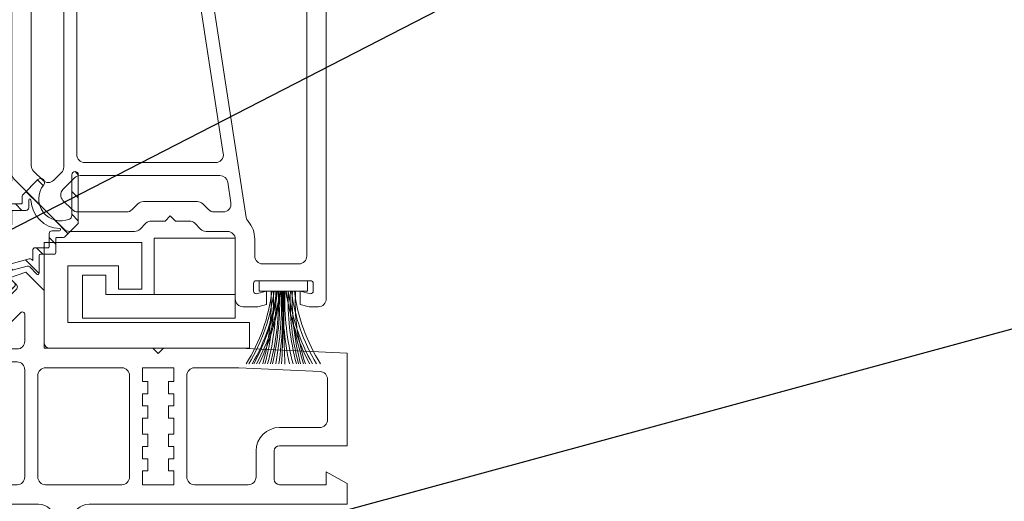
# Model space of a CAD drawing. Units: inches. Extents: x -169 to 670, y -42 to 61.
# Drawn here: x 250 to 254, y -5 to -3 of the extents above; entities that cross this region are included whole.
import ezdxf
from ezdxf import colors
from ezdxf.entities.mleader import LeaderData, LeaderLine
from ezdxf.math import Vec2, Vec3

# ---------------------------------------------------------------- set-up
doc = ezdxf.new("R2010")
doc.units = ezdxf.units.IN
doc.header["$LTSCALE"] = 4
doc.header["$MEASUREMENT"] = 0
doc.layers.add('BE-DET-NOTE', color=4, linetype='Continuous')
doc.layers.add('BE-Detl-Fine', color=8, linetype='Continuous', lineweight=18)
doc.styles.add('I-TEXT100 (3in)', font='romans')
pattern_1 = [(135, (-35.15702878302545, -6.253543333058928), (-0.04419417382415922, -0.04419417382415922), [])]

# ---------------------------------------------------------------- blocks, each defined once
blk = doc.blocks.new('PB8331')
blk.add_lwpolyline([(0.0934999999999988, 0), (0.0934999999999988, -0.03999999999999559), (-0.09350000000000591, -0.03999999999999915), (-0.0934999999999988, 0)], close=True)
for centre, radius, start, end in [((-0.7172863208827778, 0.04174715843721533), 0.6783006329567915, 327.7703633849837, 353.0609567054872), ((-0.737928863680537, 0.04681100931555893), 0.7073428168304244, 328.7655411540653, 352.9464872136085), ((-0.7781522105177103, 0.05575377431544482), 0.7583223816256426, 330.2966467294859, 352.74247846379), ((-0.7978649313137183, 0.06014601551778487), 0.7824229281380338, 330.9589354269198, 352.6399324771435), ((-0.8173478935786136, 0.064942267867524), 0.8112758228462801, 331.6738506104984, 352.5736063157927), ((-1.001969429916713, 0.1037562032035382), 1.003325786046307, 335.0114862097107, 351.7607680007562), ((-0.9780765263168334, -0.07528968155859861), 0.9317175420810688, 344.7729753444316, 2.170650952197095), ((-0.9780765263168334, -0.07528968155859861), 0.9397175420810688, 344.9057049330596, 2.152163041081769), ((-0.9780765263168334, -0.07528968155859861), 0.9497175420810688, 345.0683593414148, 2.081257620617199), ((-0.9780765263168334, -0.07528968155859861), 0.9597175420810689, 345.2275048846091, 2.081257620617199), ((-1.179099762144694, -0.06787420101469448), 1.16543171376008, 347.5060321784302, 1.358000329884991), ((-1.344887916257602, -0.07341221498461481), 1.33830484695233, 349.3765756114224, 1.428952490856645), ((-1.475127679289294, -0.1097117531288543), 1.472777334828421, 351.7910546160408, 2.71118308919214), ((-3.647347313903055, -0.1209930015878138), 3.646246714977512, 356.8713226281691, 1.272449880953171), ((1.297450353565453, -0.05487469182677861), 1.301533695597877, 179.347258336914, 191.7535390100161), ((4.780775078339436, -0.1085026455943816), 4.779265596978429, 179.1781671781767, 182.5423492985229), ((0.9532692202172299, -0.07528968155859861), 0.9477175420810688, 177.9187423793828, 194.9638871048099), ((3.765430904933662, 0.7269314173691597), 3.833927640259212, 191.5395965288396, 195.848369135385), ((0.8380440640974598, 0.07208736862363718), 0.8347485092430198, 187.719582256548, 208.0180230543055), ((0.9780765263168334, -0.07528968155859861), 0.9597175420810689, 177.9187423793828, 194.7724951153909), ((0.7992770429182698, 0.0635920048400429), 0.7872256193680572, 187.5584039978617, 209.1613520976805), ((0.9780765263168334, -0.07528968155859861), 0.9517175420810688, 177.9187423793828, 194.8995345503492), ((0.7595660900362091, 0.0542484464688302), 0.734720363597906, 187.3737273017112, 210.6212700299221), ((0.9780765263168334, -0.07528968155859861), 0.9437175420810688, 177.9187423793828, 195.0288047537739), ((0.718629156217574, 0.04461973988068024), 0.6809707049809013, 187.1509772482202, 212.3738343137032), ((0.7833978293124397, -0.08269623534657317), 0.7376070585481124, 176.6815904950024, 198.7670425489225)]:
    blk.add_arc(centre, radius, start, end)
blk = doc.blocks.new('ROTO')
for p, q in [((0.09290252231582485, 0.3106738848593729), (0.03750000000000142, 0.1043509013231798)), ((0.6574999999999935, 0.1600000000000001), (0.65749999999999, 0.2899999999999991)), ((0.8274999999999917, 0.1600000000000001), (0.8274999999999917, 0.2899999999999991))]:
    blk.add_line(p, q)
blk.add_lwpolyline([(0.5989999999999913, 0.3833911356495321), (0.5989999999999913, 0.2858571548663598, 0.3639702342662153), (0.6051976386674891, 0.2784710967187678), (0.6409999999999965, 0.2721581744427759), (0.6370929160024925, 0.25), (0.5997905546699887, 0.2565774127470561, -0.3639702342661953), (0.5749999999999975, 0.286121645337424), (0.574999999999994, 0.3847656324105593, -0.3888787318529894), (0.6023853277175615, 0.4146514733533095), (0.6989221286261635, 0.4230973490458716, -0.04366094290851201), (0.7860778713738217, 0.4230973490458716), (0.8826146722824237, 0.4146514733533131, -0.3888787318529892), (0.9099999999999948, 0.3847656324105593), (0.9099999999999948, 0.09100000000000108), (0.8859999999999975, 0.09100000000000108), (0.8859999999999939, 0.3833911356495321, 0.3888787318529892), (0.879153668070602, 0.3908625958852205), (0.783986133547879, 0.3991886762916721, 0.04366094290851201), (0.7010138664521097, 0.3991886762916721), (0.6058463319293832, 0.3908625958852205, 0.3888787318529894)], format="xyb", close=True)
for points in [[(0.602499999999992, 0.302500000000002), (0.6149999999999949, 0.2899999999999991), (0.8699999999999921, 0.2899999999999991), (0.8824999999999914, 0.302500000000002), (0.602499999999992, 0.302500000000002), (0.6024999999999938, 0.3674999999999997, -0.4142135623730983), (0.6174999999999944, 0.3825000000000003), (0.8674999999999908, 0.3825000000000003, -0.4142135623731015), (0.8824999999999914, 0.3674999999999997), (0.8824999999999914, 0.302500000000002)], [(0.03749999999999964, 0.3439999999999976), (0.0679025223158245, 0.3439999999999976, -0.414213562373095), (0.09290252231582485, 0.3189999999999991), (0.09290252231582308, 0.2169999999999987, 0.4026862649610984), (0.102987707836208, 0.2065081970592502), (0.1034271748061517, 0.2064908218508634, -0.4040037222475423), (0.1179025223158252, 0.1914999999999978), (0.1235000000000017, 0.1439999999999984)], [(0.1750000000000007, 0.1600000000000001), (0.4734999999999925, 0.1600000000000001, -0.4142135623730777), (0.4809999999999928, 0.1524999999999999), (0.4809999999999928, 0.1014999999999979, -0.4142135623731296), (0.4734999999999925, 0.09399999999999942)], [(0.4734999999999925, 0.1600000000000001), (0.8549999999999915, 0.1600000000000001, -0.4142135623730777), (0.8624999999999918, 0.1524999999999999), (0.8624999999999918, 0.1014999999999979, -0.4142135623731296), (0.8549999999999915, 0.09399999999999942), (0.4734999999999925, 0.09399999999999942)], [(0.1750000000000007, 0.09399999999999942), (0.5409999999999933, 0.09399999999999942, -0.414213562373095), (0.5559999999999921, 0.07899999999999885), (0.5559999999999921, 0.01500000000000057, -0.414213562373095), (0.5409999999999933, 0), (0.1849999999999996, 0)]]:
    blk.add_lwpolyline(points, format="xyb")
for points in [[(0.1216145338326999, 0.1600000000000001), (0.1374999999999993, 0.1600000000000001)], [(0.0481467056485716, 0.1439999999999984), (0.1374999999999993, 0.1439999999999984)], [(0.03750000000000142, 0.09399999999999942), (0.1374999999999993, 0.09399999999999942)]]:
    blk.add_lwpolyline(points)
blk = doc.blocks.new('*X40')
at = {"color": 0}
for p, q in [((45.12847516747048, 5.853923756079607), (45.09298477675967, 5.889414146790417)), ((45.14139693689221, 5.876357325717207), (45.11633017750025, 5.901424085109164)), ((45.07080237183709, 5.805530534535015), (45.03531198112647, 5.841020925245636)), ((45.09002663704822, 5.82166160838321), (45.05453624633753, 5.857151999093895)), ((45.10925090225935, 5.837792682231407), (45.0737605115486, 5.873283072942153)), ((45.03235384141482, 5.773268386838623), (44.99686345070433, 5.808758777549119)), ((45.05157810662595, 5.789399460686819), (45.0160877159154, 5.824889851397377)), ((44.99390531099256, 5.741006239142227), (44.95841492028219, 5.776496629852597)), ((45.0131295762037, 5.757137312990422), (44.97763918549326, 5.792627703700855)), ((45.1182772654898, 5.616634284644987), (45.08278687477903, 5.652124675355763)), ((45.13689176006892, 5.633375129125199), (45.10208039655215, 5.668186492641961)), ((45.07982873506754, 5.584372136948596), (45.0443383443569, 5.619862527659246)), ((45.09905300027867, 5.600503210796791), (45.06356260956797, 5.635993601507504)), ((45.02215593943415, 5.535978915404004), (44.98666554872369, 5.571469306114464)), ((45.04138020464528, 5.5521099892522), (45.00588981393476, 5.587600379962723)), ((45.06060446985641, 5.5682410631004), (45.02511407914583, 5.603731453810987)), ((45.00293167422302, 5.519847841555809), (44.96696039712624, 5.555819118652593)), ((44.98370740901189, 5.503716767707613), (44.97524249832154, 5.512181678397961)), ((44.96161804384035, 5.490450793819829), (44.95891033807223, 5.493158499587946))]:
    blk.add_line(p, q, dxfattribs=at)
blk = doc.blocks.new('2600-sill')
at = {"linetype": 'Continuous'}
h = blk.add_hatch(dxfattribs=at)
h.set_pattern_fill('ANSI31', color=256, scale=0.5, angle=90, style=0)
h.set_pattern_definition(pattern_1)
h.paths.add_polyline_path([(0.6675000000000182, 2.636402277713501), (0.7074999999999818, 2.636402277713501), (0.7074999999999818, 3.011402277713501), (0.6675000000000182, 3.011402277713501)])
h = blk.add_hatch(dxfattribs=at)
h.set_pattern_fill('ANSI31', color=256, scale=0.5, angle=90, style=0)
h.set_pattern_definition([(135, (27.6137269382466, -20.82090586350955), (-0.04419417382415922, -0.04419417382415922), [])])
h.paths.add_polyline_path([(0.04927777777697884, 2.832388888888659), (0.04927777777697884, 2.582499999999982), (0.5492777777768652, 2.582499999964625), (0.5492777777769788, 2.832388888888659)])
h = blk.add_hatch(dxfattribs=at)
h.set_pattern_fill('ANSI31', color=256, scale=0.5, angle=180, style=0)
h.set_pattern_definition([(315, (-27.17272693824668, -21.19568364128702), (-0.04419417382415922, -0.04419417382415922), [])])
h.paths.add_polyline_path([(-0.332722222223083, 2.582499999999982), (-0.332722222223083, 2.457499999999982), (0.667277777776917, 2.457499999999982), (0.667277777776917, 2.582499999999982)])
h = blk.add_hatch(dxfattribs=at)
h.set_pattern_fill('ANSI31', color=256, scale=0.5, style=0)
h.set_pattern_definition([(45, (-35.15702878302545, -6.253543333058928), (-0.04419417382415922, 0.04419417382415922), [])])
edge = h.paths.add_edge_path()
edge.add_arc((-1.948328246096186, 1.939249966681089), 0.6613457919715295, 7.40625587312951, 31.86793619514623, ccw=False)
edge.add_arc((-1.272500000000016, 2.024499999999998), 0.02000000000000179, 180.0000000000267, 360.4954424063085)
edge.add_arc((-2.379771072676165, 2.019712627634431), 1.127281238301519, 0.2521162098989654, 15.79768068873141)
edge.add_arc((-1.431114035207038, 2.288114035206972), 0.1413859647929065, 15.79768068870024, 175.8025231548393)
edge.add_arc((-1.60329592108239, 2.300748730724435), 0.03125886533861851, 271.45903721651075, 355.80604849859645, ccw=False)
edge.add_line((-1.602500000000077, 2.269499999999994), (-1.602499999999964, 2.139499999999884))
edge.add_arc((-1.602499999999964, 2.109499999999911), 0.02999999999997316, 9.094947017729282e-13, 89.9999999999996, ccw=False)
edge.add_line((-1.572499999999991, 2.109499999999912), (-1.572499999999991, 2.039499999999975))
edge.add_arc((-1.572499999999991, 2.119499999999903), 0.07999999999992724, 270, 360)
edge.add_line((-1.492500000000064, 2.119499999999903), (-1.492500000000064, 2.256900704315399))
edge.add_arc((-1.434900704315366, 2.256900704315376), 0.05759929568469735, 31.744523321791576, 179.999999999977, ccw=False)
h = blk.add_hatch(dxfattribs=at)
h.set_pattern_fill('ANSI31', color=256, scale=0.5, angle=90, style=0)
h.set_pattern_definition(pattern_1)
h.paths.add_polyline_path([(0.004068876908149832, 1.215931123091764), (-0.04727416997968703, 1.267274169979714), (-0.0594238815568815, 1.25512445840252, 0.1989123672160984), (-0.06235281374506485, 1.248053390596965), (-0.06235281376052626, 1.22330465321636, -0.4142135623600359), (-0.06735281376347757, 1.218304653219434), (-0.1224568901402563, 1.218304653251721, 0.4142135625443719), (-0.1274568901433213, 1.213304653251726), (-0.1274568901433213, 1.159665042944994, -0.4142135623728868), (-0.1324568901432031, 1.154665042944885), (-0.2002386360737773, 1.154665042944885, 0.668178637919299), (-0.2037741699796243, 1.146129509039042), (-0.1760368477309839, 1.118392186790174, -0.2679491924310169), (-0.1734486572800051, 1.108732928527274), (-0.1928744591768918, 1.036234848870095, -0.5773502691896398), (-0.2096047852517131, 1.031751971509152), (-0.2373617420860228, 1.059508928343689, 0.4142135623730951), (-0.2515038777098653, 1.059508928343689), (-0.2585749455216728, 1.052437860531768), (-0.0994759197546955, 0.8933388347647906), (-0.09240485194277426, 0.9004099025765981, 0.4142135623729493), (-0.09240485194277426, 0.9145520382004406), (-0.111850288425444, 0.9339974746829967), (-0.1201618087773113, 0.9423089950347503, -0.5773502691895873), (-0.1156789314163689, 0.9590393211095716), (-0.04318085175918895, 0.9784651230064583, -0.2679491924311295), (-0.03352159349628892, 0.9758769325554795), (-0.005784271247421202, 0.9481396103068391, 0.6681786380408332), (0.002751262658421183, 0.9516751442143914), (0.002751262635683815, 1.019456890119272, -0.4142135625514167), (0.00775126263704351, 1.024456890120859), (0.06139087292694967, 1.024456890106308, 0.414213562427861), (0.06639087292830936, 1.029456890105848), (0.06639087293297052, 1.084560966526283, -0.4142135621637873), (0.07139087292989643, 1.089560966525937), (0.09613961031050167, 1.089560966541399, 0.1989123672163161), (0.1032106781160564, 1.092489898729582), (0.1232207793864291, 1.112499999999955), (0.1199264068711727, 1.112499999999955, -0.1989123673797207), (0.09871320343563639, 1.121286796564391), (0.06401734280530036, 1.155982657194613, -0.2671486527958276)])
h.paths.add_polyline_path([(0.08125679395925545, 1.123157097770104, -0.9789863132058362), (0.0810742189001985, 1.114560966556496), (0.05139087286079302, 1.114560966533531, 0.4142135624132465), (0.04139087286853282, 1.104560966524446), (0.04139087291412125, 1.054456890123106, -0.4142135630209775), (0.03639087290753196, 1.049456890118677), (-0.01224873728915554, 1.049456890181887, 0.4142135624625629), (-0.02224873730210675, 1.0394568901919), (-0.02224873734155608, 0.9999594154602391), (-0.0260501312282031, 1.003760809346772, 0.2679491924305634), (-0.03570938949110314, 1.006348999797751), (-0.1472448966560478, 0.9764631507255217, -0.2679491924310916), (-0.1569041549189478, 0.9790513411766142), (-0.1728624391098492, 0.9950096253675156, -0.2679491924310449), (-0.1754506295609417, 1.004668883630416), (-0.1455647804887121, 1.11620439079536, 0.2679491924309022), (-0.1481529709396909, 1.12586364905826), (-0.151954364826338, 1.129665042944907), (-0.1124568901358316, 1.129665042953093, 0.4142135623272294), (-0.1024568901378871, 1.139665042953652), (-0.1024568901402745, 1.188304653239243, -0.4142135621715713), (-0.0974568901440307, 1.193304653239466), (-0.04735281369653421, 1.193304653276414, 0.4142135623877831), (-0.03735281370393295, 1.203304653284249), (-0.03735281372723875, 1.232987999183365, -0.9789863139830653), (-0.02875668251658681, 1.233170574249016, 0.3895472798059109)], flags=16)
h.paths.add_polyline_path([(0.1533147545194424, 1.142593975133082), (0.1533147545194424, 1.177499999999895), (0.1468502884254121, 1.177499999999895, -0.1680576016216532), (0.1283147545195789, 1.183911147064237), (0.1283147545195789, 1.173543611977834, -0.3017104173297257), (0.1191379997079594, 1.159720087988717, -0.1670249067965254), (0.06401734280530036, 1.155982657194613), (0.09871320343563639, 1.121286796564391, 0.1989123673796624), (0.1199264068711727, 1.112499999999955), (0.1232207793864291, 1.112499999999955)])
h.paths.add_polyline_path([(0.1533147545194424, 1.307500000000005), (0.1283147545195789, 1.307500000000005), (0.1283147545195789, 1.183911147064237, 0.1680576016216532), (0.1468502884254121, 1.177499999999895), (0.1533147545194424, 1.177499999999895)])
h.paths.add_polyline_path([(0.1533147545194424, 1.330093975133082, 1), (0.1283147545195789, 1.330093975133082), (0.1283147545195789, 1.307500000000005), (0.1533147545194424, 1.307500000000005)])
h.paths.add_polyline_path([(0.02019877511838786, 1.291689257833809, 0.949999134286051), (-0.00243494711708081, 1.312113392842434), (-0.04727416997968703, 1.267274169979714), (0.004068876908149832, 1.215931123091764, -0.2410494687706154)])
at = {"color": 8}
for p, q in [((-1.922500000000127, 2.409499999997593), (-1.922500000000127, 3.60674072443544)), ((1.107500000000073, 2.987181884078382), (1.107500000000073, 3.60674072443544))]:
    blk.add_line(p, q, dxfattribs=at)
for p, q in [((0.5492777777768652, 3.60674072443544), (0.5492777777768652, 2.582499999999982)), ((0.6675000000000182, 2.582499999999982), (0.6675000000000182, 3.60674072443544)), ((0.5492777777768652, 2.582499999999982), (0.6675000000000182, 2.582499999999982)), ((-1.922500000000014, 1.124500000000012), (-1.922500000000014, 2.03449999999998)), ((0.4458294358669264, 0.8691184529326392), (0.7576111111079626, 0.8691184529326392))]:
    blk.add_line(p, q)
for points in [[(-0.068722222223073, 3.60674072443544), (-0.068722222223073, 2.582499999999982), (0.04927777777686515, 2.582499999999982), (0.04927777777686515, 3.60674072443544)], [(0.04927777777697884, 2.582499999999982), (0.04927777777697884, 2.832388888888659), (0.5492777777769788, 2.832388888888659), (0.5492777777768652, 2.582499999964625), (0.04927777777697884, 2.582499999999982)], [(0.7576111111079626, 1.082869005675434), (0.7576111111079626, 0.7791184529327211), (0.169091944783986, 0.7791184529327211), (0.169091944783986, 0.9438436384151601), (0.2590919447839042, 0.9438436384151601), (0.2590919447839042, 0.8691184529326392), (0.4458294358669264, 0.8691184529326392), (0.4458294358669264, 1.086876396898674), (0.7576111111079626, 1.086876396898674)]]:
    blk.add_lwpolyline(points)
for points in [[(-0.02143030975787497, 3.109348888922), (-0.1778212719102612, 2.978121290261356, 0.03663644189393459), (-0.1775000000000091, 2.982499999999959), (-0.1775000000000091, 2.987499999999955, 0.4142135623731036), (-0.2074999999999818, 3.017500000000041), (-0.2159571491347378, 3.017500000000041, 0.1763269807084648), (-0.2031013969410651, 3.022179111137575), (-0.05356969024217051, 3.147651111077948, -1.000000000000012)], [(1.007499999999936, 0.8824999999999363), (1.007499999999936, 0.8309611796797753), (1.041344718719074, 0.8224999999998772), (1.077499999999986, 0.8224999999998772, 0.414213562373095), (1.107499999999959, 0.8524999999999636), (1.107499999999959, 2.14750000000015, -0.9999999999999999), (1.107499999999959, 2.177499999999895), (1.107499999999959, 2.987181884078382, 0.3639702342661992), (1.082709445330011, 3.016726116668792), (0.7118412044417255, 3.08212019382529, 0.816628848474587), (0.6938636363636306, 3.036546489869693, -0.2537088048817335), (0.7074999999999818, 3.011402277713501), (0.7074999999999818, 2.577499999999986, 0.4142135623730862), (0.7374999999999545, 2.547500000000014, -0.4142135623730863), (0.7674999999999272, 2.517499999999927), (0.7674999999999272, 2.447499999999877, -0.414213562373095), (0.7374999999999545, 2.417499999999905), (0.6399264068711545, 2.417499999999905, -0.1989123673796472), (0.6187132034356182, 2.426286796564341), (0.5962867965644136, 2.448713203435545, 0.1989123673796651), (0.5750735931287636, 2.457499999999868), (-0.6175000000000637, 2.457499999999982, 0.9999999999999999), (-0.6175000000000637, 2.387499999999932), (-0.4624999999999773, 2.387499999999932, -0.414213562373095), (-0.4225000000000136, 2.347499999999968), (-0.4225000000000136, 2.327499999999986, -0.4142135623730901), (-0.4624999999999773, 2.287500000000023), (-1.062914518843286, 2.287500000000023, -0.5773502691896222), (-1.071574772881149, 2.302499999999895), (-1.022500000000036, 2.387499999999932), (-1.287500000000023, 2.387499999999932, 0.4142135623731098), (-1.347500000000082, 2.327499999999986), (-1.347499999999968, 2.142172449468035, 0.3541185725306846), (-1.299974701449059, 2.083483593423921), (-0.9455842236666285, 2.008155571977909, 0.05240777928304083), (-0.9393468729419965, 2.007499999999936), (-0.13250000000005, 2.007499999999936, -0.414213562373095), (-0.1024999999999636, 1.977499999999964), (-0.1024999999999636, 1.334926406871205, 0.1989123673796574), (-0.09371320343564093, 1.313713203435555), (0.09871320343563639, 1.121286796564277, 0.198912367379658), (0.1199264068711727, 1.112499999999955), (0.3700735931288364, 1.112499999999955, 0.198912367379658), (0.3912867965643727, 1.121286796564277), (0.4137132034355773, 1.143713203435595, -0.1989123673796618), (0.4349264068712273, 1.152500000000032), (0.4874999999999545, 1.152500000000032), (0.5074999999999363, 1.172500000000014), (0.5274999999999181, 1.152500000000032), (0.5800735931288727, 1.152500000000032, -0.1989123673796308), (0.6012867965644091, 1.143713203435595), (0.6237132034356137, 1.121286796564277, 0.1989123673796335), (0.6449264068712637, 1.112499999999955), (0.7274999999999636, 1.112499999999955, -0.414213562373095), (0.7574999999999363, 1.082499999999868), (0.7574999999999363, 0.8524999999999636, 0.414213562373095), (0.787499999999909, 0.8224999999998772), (0.8436552812809168, 0.8224999999998772), (0.8775000000000546, 0.8309611796797753), (0.8775000000000546, 0.8824999999999363), (0.8374999999999773, 0.8724999999999454, -0.414213562373095), (0.8274999999999864, 0.8824999999999363), (0.8274999999999864, 0.9125000000000227, -0.4142135623730951), (0.8374999999999773, 0.9225000000000136), (1.047500000000014, 0.9225000000000136, -0.414213562373095), (1.057500000000005, 0.9125000000000227), (1.057500000000005, 0.8824999999999363, -0.414213562373095), (1.047500000000014, 0.8724999999999454)], [(-0.2775000000000318, 2.832499999999982), (-0.2775000000000318, 2.927499999999895, 0.4142135623730516), (-0.3075000000000045, 2.957499999999982), (-1.042500000000018, 2.957499999999982, 0.4142135623730951), (-1.072499999999991, 2.927499999999895), (-1.072499999999991, 2.477499999999964, 0.6681786379192795), (-1.021286796564482, 2.456286796564314), (-0.7043629150101651, 2.77321067811863, -0.198912367379658), (-0.6336522368915212, 2.802499999999895), (-0.3075000000000045, 2.802499999999895, 0.4142135623731036)], [(0.8177094453299105, 2.987295770665128, 0.4663076581550024), (0.7825000000000273, 2.957751538074717), (0.7825000000000273, 2.627499999999941, 0.414213562373093), (0.8125, 2.597499999999968), (1.002500000000055, 2.597499999999968, 0.4142135623730953), (1.032500000000027, 2.627499999999941), (1.032500000000027, 2.924249411740107, 0.3639702342662009), (1.007709445329965, 2.953793644330403)], [(-0.18045476547627, 2.747179111137598, -0.1763269807075453), (-0.1933105176699428, 2.74249999999995), (-0.2074999999999818, 2.74249999999995, 0.4142135623730431), (-0.1775000000000091, 2.772499999999923), (-0.1775000000000091, 2.777500000000032, 0.344322409906943), (-0.2002418014917566, 2.806608736736848, 0.2400836790681511), (-0.1825472502924868, 2.810693672365574), (-0.05356969024217051, 2.918918695433945, -1.000000000000012), (-0.02143030975787497, 2.88061647327811)], [(0.8724999999999454, 2.547500000000014), (1.002500000000055, 2.547500000000014, -0.4142135623730955), (1.032500000000027, 2.517499999999927), (1.032500000000027, 2.25981290729294, -0.6367458556987944), (0.9832375950250025, 2.236813782210106), (0.8532375950250071, 2.345692386840597, -0.2219368040776954), (0.8424999999999727, 2.368691511923544), (0.8424999999999727, 2.517499999999927, -0.4142135623730943)], [(-0.2462005768509243, 1.153200576850963, 0.4142135623731073), (-0.2886269837221107, 1.153200576850963), (-0.3114696961966956, 1.130357864376265, -0.1989123673796647), (-0.3256118318204244, 1.124500000000012), (-0.8025000000000091, 1.124500000000012), (-0.8224999999999909, 1.10450000000003), (-0.8424999999999727, 1.124500000000012), (-0.9624999999999773, 1.124500000000012), (-0.9825000000000728, 1.10450000000003), (-1.002500000000055, 1.124500000000012), (-1.552500000000009, 1.124500000000012, -0.414213562373108), (-1.572499999999991, 1.144499999999994), (-1.572499999999991, 2.099499999999921, 0.4142135623731124), (-1.602499999999964, 2.129500000000007), (-1.632499999999936, 2.129500000000007), (-1.632499999999936, 2.069499999999948), (-1.817499999999995, 2.069499999999948, -0.4142135623730977), (-1.847500000000082, 2.099499999999921), (-1.847500000000082, 2.309499999999957, -0.4142135623730896), (-1.817499999999995, 2.33949999999993), (-1.632499999999936, 2.33949999999993), (-1.632499999999936, 2.279499999999985), (-1.602499999999964, 2.279499999999985, 0.4142135623730949), (-1.572499999999991, 2.309499999999957), (-1.572499999999991, 2.40949999999998), (-1.842499999999973, 2.40949999999998), (-1.842499999999973, 2.459500000000048), (-1.882499999999936, 2.459500000000048), (-1.922500000000014, 2.40949999999998), (-1.922500000000014, 0.9325000000000045, -0.4142135623730951), (-1.942499999999995, 0.9125000000000227), (-2.012500000000045, 0.9125000000000227, 0.4142135623730994), (-2.072499999999991, 0.8525000000000773), (-2.072499999999991, 0.2875000000000227), (-1.8125, 0.2875000000000227, -0.4142135623730951), (-1.792500000000018, 0.2675000000000409), (-1.792500000000018, 0.1574999999999136, -0.414213562373108), (-1.8125, 0.1374999999999318), (-1.992500000000064, 0.1374999999999318), (-1.992500000000064, 0.1875), (-2.072499999999991, 0.1425000000000409), (-2.072499999999991, 0.0625), (0, 0.0625, -0.4142135623730953), (0.0625, 0), (0.0625, -1.152500000000032, 1), (0.1324999999999363, -1.152500000000032), (0.1324999999999363, 0, -0.414213562373094), (0.1949999999999363, 0.0625), (1.1875, 0.0625), (1.1875, 0.1425000000000409), (1.107500000000073, 0.1875), (1.107500000000073, 0.1374999999999318), (0.9275000000000091, 0.1374999999999318, -0.4142135623730951), (0.9075000000000273, 0.1575000000000273), (0.9075000000000273, 0.2675000000000409, -0.4142135623730951), (0.9275000000000091, 0.2875000000000227), (1.1875, 0.2875000000000227), (1.1875, 0.6435000000000173), (0.7725000000000364, 0.6625000000000227), (0.4805999999999813, 0.6625000000000227), (0.4605999999999995, 0.6425000000000409), (0.4406000000000176, 0.6625000000000227), (0.04250000000001819, 0.6625000000000227, -0.4142135623731015), (0.02250000000003638, 0.6825000000000045), (0.02250000000003638, 0.8845000000000027), (-0.04821067811872126, 0.9552106781186467), (-0.111850288425444, 0.9339974746829967), (-0.0835660171779864, 0.9057132034355391, -0.4142135623731044), (-0.0835660171779864, 0.891571067811924), (-0.1401345596729016, 0.835002525318373, -0.4142135624310569), (-0.1542766952979946, 0.8350025253197373), (-0.3169112549695683, 0.997637085057022, -0.4142135623730951), (-0.3169112549695683, 1.011779220680751), (-0.2603427124709015, 1.06834776311598, -0.4142135622184868), (-0.2462005768509243, 1.068347763112229), (-0.2179163056034668, 1.040063491861019), (-0.1967031021678167, 1.103703102167856)], [(-0.3475000000000819, 2.327499999999986, -0.4142135623730904), (-0.4624999999999773, 2.212499999999977), (-0.5325000000000273, 2.212499999999977, 0.4142135623730971), (-0.5625, 2.182500000000005), (-0.5625, 2.112499999999955, 0.4142135623730951), (-0.5325000000000273, 2.082499999999982), (0.06749999999999545, 2.082499999999982, 0.4142135623730994), (0.09749999999996817, 2.112499999999955), (0.09749999999996817, 2.352499999999964, 0.4142135623730951), (0.06749999999999545, 2.382499999999936), (-0.3174999999999955, 2.382499999999936, 0.4142135623730905), (-0.3475000000000819, 2.352499999999964)], [(0.3474999999999682, 2.36749999999995, 0.4142135623730778), (0.3324999999999818, 2.382499999999936), (0.1775000000000091, 2.382499999999936, 0.4142135623730951), (0.1475000000000364, 2.352499999999964), (0.1475000000000364, 2.114160797831005, 0.3659773818630612), (0.1724999999999, 2.084580398915477, -0.8451542547285533), (0.1724999999999, 2.025419601084536, 0.3659773818630578), (0.1475000000000364, 1.995839202168895), (0.1475000000000364, 1.407499999999914, 0.4142135623730951), (0.1775000000000091, 1.377499999999941), (0.6817081043233202, 1.377499999999941, 0.4596640335529752), (0.7113592552527734, 1.412061715527557), (0.5659746398682728, 2.357061715527493, 0.3701783109170568), (0.5363234889387059, 2.382499999999936), (0.4224999999999, 2.382499999999936, 0.4142135623730951), (0.4075000000000273, 2.36749999999995), (0.4075000000000273, 2.357499999999959, -1), (0.3474999999999682, 2.357499999999959)], [(-1.638169872981052, 2.094500000000039), (-1.657655444566217, 2.12824999999998, -0.5773502691896258), (-1.651160254037904, 2.139499999999884), (-1.602499999999964, 2.139499999999884), (-1.602499999999964, 2.269499999999994), (-1.602499999999964, 2.269499999999994), (-1.651160254037904, 2.269499999999994, -0.5773502691896258), (-1.657655444566217, 2.280750000000012), (-1.638169872981052, 2.314499999999953, 0.8478724923061146), (-1.645791790922544, 2.32076352394995), (-1.751823693265919, 2.228022024687448, 0.4538855339169293), (-1.751823693265919, 2.18097797531243), (-1.645791790922544, 2.088236476049929, 0.8478724923061146)], [(-1.242500000000064, 2.312499999999886, 0.4142135623731091), (-1.272500000000036, 2.282499999999914), (-1.272500000000036, 2.178612730961845, 0.3541185725306846), (-1.248737350724468, 2.149268302939731), (-1.098737350724605, 2.117384818689288, 0.4769755326981617), (-1.0625, 2.146729246711288), (-1.0625, 2.186370799045676, 0.3399027717605985), (-1.08478204839389, 2.21536102538164, -0.3038110325139968), (-1.147188354611444, 2.286413043478206, 0.3763996637111683), (-1.176932061353227, 2.312499999999886)], [(0.8067356529421659, 1.151396380912388, -0.1808626348057498), (0.8324999999999818, 1.082499999999868), (0.8324999999999818, 1.017499999999927, 0.41421356237309), (0.8624999999999545, 0.9874999999999545), (1.002500000000055, 0.9874999999999545, 0.4142135623730999), (1.032500000000027, 1.017499999999927), (1.032500000000027, 2.116329188320719, 0.2219368040776951), (1.021762404974993, 2.139328313403666), (0.781566403134093, 2.340499125082829, 0.176089028726711), (0.7623039981590409, 2.347499999999968), (0.6530022664907165, 2.347499999999968, 0.4596640335529796), (0.6233511155612632, 2.312938284472352), (0.7997232599960853, 1.166519345645497, 0.1417032351946484)], [(-0.9825000000000728, 2.122499999999945), (-1.012500000000045, 2.122499999999945), (-1.012500000000045, 2.115250184595652, 0.3541185725306972), (-0.9966582338163334, 2.095687232580985), (-0.9377014060216879, 2.083155571977954, 0.05240777928303995), (-0.9314640552970559, 2.082499999999982), (-0.88250000000005, 2.082499999999982, 0.4142135623730951), (-0.8524999999999636, 2.112499999999955), (-0.8524999999999636, 2.122499999999945), (-0.88250000000005, 2.122499999999945), (-0.88250000000005, 2.167499999999905), (-0.8524999999999636, 2.167499999999905), (-0.8524999999999636, 2.182500000000005, 0.4142135623730951), (-0.88250000000005, 2.212499999999977), (-0.9825000000000728, 2.212499999999977, 0.414213562373096), (-1.012500000000045, 2.182500000000005), (-1.012500000000045, 2.167499999999905), (-0.9825000000000728, 2.167499999999905)], [(-0.7725000000000364, 2.182500000000005), (-0.7725000000000364, 2.167499999999905), (-0.7425000000000637, 2.167499999999905), (-0.7425000000000637, 2.127499999999941), (-0.7725000000000364, 2.127499999999941), (-0.7725000000000364, 2.112499999999955, 0.414213562373093), (-0.7425000000000637, 2.082499999999982), (-0.6425000000000409, 2.082499999999982, 0.4142135623730951), (-0.6124999999999545, 2.112499999999955), (-0.6124999999999545, 2.127499999999941), (-0.6425000000000409, 2.127499999999941), (-0.6425000000000409, 2.167499999999905), (-0.6124999999999545, 2.167499999999905), (-0.6124999999999545, 2.182500000000005, 0.414213562373091), (-0.6425000000000409, 2.212499999999977), (-0.7425000000000637, 2.212499999999977, 0.4142135623730977)], [(0.01664213548281168, 1.309423881492194, 0.4142135629856238), (0.05906854239833592, 1.309423881536645), (0.08871320343564548, 1.339068542494829, 0.1989123673796601), (0.09749999999996817, 1.360281745930479), (0.09749999999996817, 1.997499999999945, 0.414213562373093), (0.06749999999999545, 2.027500000000032), (0.00250000000005457, 2.027500000000032, 0.4142135623730951), (-0.02750000000003183, 1.997499999999945), (-0.02750000000003183, 1.365992423971306, 0.1989123669197306), (-0.0187132034732258, 1.344779220573287)], [(-1.677500000000009, 1.999500000000012), (-1.817499999999995, 1.999500000000012, 0.4142135623730951), (-1.847500000000082, 1.969500000000039), (-1.847500000000082, 1.154499999999985, 0.4142135623730932), (-1.817499999999995, 1.124500000000012), (-1.677500000000009, 1.124500000000012, 0.4142135623730945), (-1.647500000000036, 1.154499999999985), (-1.647500000000036, 1.969500000000039, 0.4142135623730953)], [(-0.1274568901433213, 1.213304653251726), (-0.1274568901433213, 1.159665042944994, -0.4142135623730951), (-0.1324568901432031, 1.154665042944885), (-0.2002386360737773, 1.154665042944885, 0.6681786379192988), (-0.2037741699796243, 1.146129509039042), (-0.1760368477309839, 1.118392186790174, -0.2679491924311231), (-0.1734486572800051, 1.108732928527274), (-0.1928744591768918, 1.036234848870095, -0.5773502691896244), (-0.2096047852517131, 1.031751971509152), (-0.2373617420860228, 1.059508928343689, 0.4142135623730951), (-0.2515038777098653, 1.059508928343689), (-0.2585749455216728, 1.052437860531768), (-0.0994759197546955, 0.8933388347647906), (-0.09240485194277426, 0.9004099025765981, 0.4142135623730966), (-0.09240485194277426, 0.9145520382004406), (-0.1201618087773113, 0.9423089950347503, -0.577350269189628), (-0.1156789314163689, 0.9590393211095716), (-0.04318085175918895, 0.9784651230064583, -0.2679491924311224), (-0.03352159349628892, 0.9758769325554795), (-0.005784271247421202, 0.9481396103068391, 0.6681786379192988), (0.002751262658421183, 0.9516751442126861), (0.002751262635683815, 1.019456890119386, -0.4142135623518881), (0.007751262633746592, 1.024456890120859), (0.06139087293036027, 1.024456890106308, 0.4142135624084544), (0.06639087292830936, 1.029456890108918), (0.06639087293297052, 1.084560966523213, -0.4142135623730971), (0.07139087293035118, 1.089560966525937), (0.09613961031050167, 1.089560966541399, 0.19891236721616), (0.1032106781160564, 1.092489898729582), (0.1533147545194424, 1.142593975133082), (0.1533147545194424, 1.330093975133082, 1.000000000000014), (0.1283147545195789, 1.330093975133082), (0.1283147545195789, 1.173543611977834, -0.3017104173296934), (0.1191379997079594, 1.159720087988717, -0.7810625768498516), (0.02019877511838786, 1.291689257833809, 0.949999134287498), (-0.00243494711708081, 1.312113392842434), (-0.0594238815568815, 1.25512445840252, 0.1989123672161604), (-0.06235281374506485, 1.248053390596965), (-0.06235281376052626, 1.223304653216815, -0.4142135623730951), (-0.0673528137632502, 1.218304653219434), (-0.1224568901402563, 1.218304653251721, 0.4142135625444239)], [(0.4038603896931363, 1.227499999999964), (0.6111396103067364, 1.227499999999964, -0.198912367379635), (0.6323528137423864, 1.218713203435527), (0.654779220613591, 1.196286796564323, 0.1989123673796319), (0.6759924240491273, 1.187499999999886), (0.7109388735541415, 1.187499999999886, 0.4596640335529755), (0.7405900244835948, 1.222061715527502), (0.7282823321759224, 1.302061715527543, 0.3701783109170611), (0.6986311812463555, 1.327499999999986), (0.1602817459304333, 1.327499999999986, 0.1989123673796618), (0.139068542494897, 1.31871320343555), (0.09442388155423487, 1.274068542494888, 0.414213562373089), (0.09442388155423487, 1.231642135623702), (0.1297792206135, 1.196286796564323, 0.1989123673796591), (0.15099242404915, 1.187499999999886), (0.3390075759507454, 1.187499999999886, 0.1989123673796631), (0.3602207793863954, 1.196286796564323), (0.3826471862576, 1.218713203435527, -0.1989123673796609)], [(-0.02224873734155608, 0.9999594154602391), (-0.02224873730210675, 1.039456890179849, -0.4142135623992964), (-0.0122487373033664, 1.049456890181887), (0.03639087291139731, 1.049456890118677, 0.4142135626842504), (0.04139087291412125, 1.054456890121287), (0.04139087286853282, 1.104560966534223, -0.414213562583145), (0.05139087287648181, 1.114560966533531), (0.0810742189001985, 1.114560966556496, 0.9789863132058235), (0.08125679395925545, 1.123157097770104, -0.3895472798059089), (-0.02875668251658681, 1.233170574249016, 0.9789863139830655), (-0.03735281372723875, 1.232987999183365), (-0.03735281370393295, 1.203304653270948, -0.4142135623785481), (-0.04735281370949451, 1.193304653276414), (-0.09745689013766423, 1.193304653239466, 0.4142135625515339), (-0.1024568901402745, 1.188304653239129), (-0.1024568901378871, 1.13966504294774, -0.414213562488257), (-0.1124568901472003, 1.129665042953093), (-0.151954364826338, 1.129665042944907), (-0.1481529709396909, 1.12586364905826, -0.2679491924311222), (-0.1455647804887121, 1.11620439079536), (-0.1754506295609417, 1.004668883630416, 0.2679491924311245), (-0.1728624391098492, 0.9950096253675156), (-0.1569041549189478, 0.9790513411766142, 0.26794919243112), (-0.1472448966560478, 0.9764631507255217), (-0.03570938949110314, 1.006348999797751, -0.2679491924311233), (-0.0260501312282031, 1.003760809346772)], [(-1.997499999999945, 0.3874999999999318, 0.4142135623730951), (-1.967499999999973, 0.3574999999999591), (-1.8125, 0.3574999999999591, -0.4142135623730951), (-1.722500000000082, 0.2675000000000409), (-1.722500000000082, 0.1674999999999045, 0.4142135623730955), (-1.692499999999995, 0.1374999999999318), (-1.282091233407868, 0.1374999999999318, 0.529543414257947), (-1.254200377697771, 0.1785498944681194), (-1.59174864744864, 1.030549894468095, 0.3075797531188699), (-1.619639503158851, 1.049499999999966), (-1.817499999999995, 1.049499999999966, 0.4142135623730951), (-1.847500000000082, 1.019499999999994), (-1.847500000000082, 0.9325000000000045, -0.4142135623730951), (-1.942499999999995, 0.8374999999999773), (-1.967499999999973, 0.8374999999999773, 0.4142135623730913), (-1.997499999999945, 0.8075000000000045)], [(-0.4088351365418248, 0.9834949494844523, -0.4142135624748382), (-0.4088351365253402, 1.025921356362915), (-0.4023275606964489, 1.032428932183507, 0.6681786381532706), (-0.409398628503709, 1.049499999999966), (-1.501321154152265, 1.049499999999966, 0.5295434142579467), (-1.529212009862476, 1.008450105531779), (-1.398669574553878, 0.6789501055318397, 0.3075797531188702), (-1.370778718843667, 0.6599999999999682), (-0.08249999999998181, 0.6599999999999682, 0.4142135623730956), (-0.05250000000000909, 0.6899999999999409), (-0.05250000000000909, 0.792428932191001, 0.6681786379061972), (-0.06957106781169387, 0.7995000000030359), (-0.1259924240623604, 0.7430786437563484, -0.4142135624287173), (-0.1684188309375259, 0.7430786437608958)], [(-0.2585749455216728, 1.052437860531768), (-0.0994759197546955, 0.8933388347647906), (-0.1171535892842712, 0.8756611652351012, -0.4142135623730943), (-0.1454378605318425, 0.8756611652351012), (-0.2762526150513622, 1.006475919754735, -0.4142135623730951), (-0.2762526150513622, 1.034760191002192)], [(-1.163772884401396, 0.1374999999999318, -0.3075797531188704), (-1.191663740111608, 0.156450105531917), (-1.355089398881773, 0.568950105531826, -0.5295434142579472), (-1.327198543171676, 0.6100000000000136), (-0.08249999999998181, 0.6100000000000136, -0.4142135623730946), (-0.05250000000000909, 0.5800000000000409), (-0.05250000000000909, 0.1674999999999045, -0.4142135623730956), (-0.08249999999998181, 0.1374999999999318)], [(-0.00250000000005457, 0.1674999999999045, 0.4142135623730963), (0.02749999999991815, 0.1374999999999318), (0.3206000000000131, 0.1374999999999318, 0.414213562373096), (0.3505999999999858, 0.1674999999999045), (0.3505999999999858, 0.5575000000000045, 0.4142135623730932), (0.3206000000000131, 0.5874999999999773), (0.02749999999991815, 0.5874999999999773, 0.4142135623730953), (-0.00250000000005457, 0.5575000000000045)], [(1.08387205674785, 0.5731658494358953), (0.7714697005228572, 0.5874686079135927, 0.01143829482709121), (0.7700976437749887, 0.5874999999999773), (0.6005999999999858, 0.5874999999999773, 0.4142135623730951), (0.5706000000000131, 0.5575000000000045), (0.5706000000000131, 0.1674999999999045, 0.4142135623730951), (0.6005999999999858, 0.1374999999999318), (0.8075000000000045, 0.1374999999999318, 0.4142135623730951), (0.8374999999999773, 0.1674999999999045), (0.8374999999999773, 0.2675000000000409, -0.4142135623730951), (0.9275000000000091, 0.3574999999999591), (1.082499999999982, 0.3574999999999591, 0.4142135623730971), (1.112499999999955, 0.3874999999999318), (1.112499999999955, 0.5431972415221935, 0.4008759586053668)]]:
    blk.add_lwpolyline(points, format="xyb", close=True)
for points in [[(-0.6524954308547422, 2.713023572193038, -0.4091108014277225), (-0.6224999999999454, 2.74249999999995), (-0.2074999999999818, 2.74249999999995, 0.4142135623731125), (-0.1775000000000091, 2.772499999999923), (-0.1775000000000091, 2.777500000000032, 0.414213562373069), (-0.2074999999999818, 2.807500000000005), (-0.2174999999999727, 2.807500000000005), (-0.2174999999999727, 2.952499999999986), (-0.2074999999999818, 2.952499999999986, 0.414213562373069), (-0.1775000000000091, 2.982499999999959), (-0.1775000000000091, 2.987499999999955, 0.4142135623731036), (-0.2074999999999818, 3.017500000000041), (-1.132499999999936, 3.017500000000041), (-1.132499999999936, 2.387499999999932), (-1.022500000000036, 2.387499999999932), (-1.039073178858985, 2.312499999999886), (-0.9776257300527504, 2.312499999999886), (-0.962500000000091, 2.380949738195), (-0.962500000000091, 2.417794372515232, -0.1989123673796608), (-0.9537132034356546, 2.439007575950768), (-0.7406512739332811, 2.652069505453142, -0.6808757648994709), (-0.7150538098101151, 2.640939411284876), (-0.7223002758062194, 2.433427775614859, 0.3573017230683584), (-0.6492974390613426, 2.337680362103356), (-0.5800698659422778, 2.321248773862521, 0.9999999999999961), (-0.568522870246511, 2.36989717455981), (-0.63579700353921, 2.385865101900322, -0.3573017230683482), (-0.6626927854979385, 2.421140464772975), (-0.6524817248105137, 2.713546984900972)], [(-1.386668905009174, 2.288416175137968, -0.107141383314393), (-1.292500000000018, 2.024499999999989, 1.004332924179963), (-1.252500747718955, 2.024672939869674, 0.06793454089498256), (-1.295068357634364, 2.326605133583257, 0.8391356379117245), (-1.572120760635016, 2.298462678813735, -0.38560227736088), (-1.602500000000077, 2.269499999999994), (-1.602499999999964, 2.139499999999884, -0.4142135623730886), (-1.572499999999991, 2.109499999999912), (-1.572499999999991, 2.039499999999975, 0.4142135623730951), (-1.492500000000064, 2.119499999999903), (-1.492500000000064, 2.256900704315399, -0.7553032383384257), (-1.385918118124664, 2.287205573782899)]]:
    blk.add_lwpolyline(points, format="xyb")
for points in [[(0.7074999999999818, 3.011402277713501), (0.6675000000000182, 3.011402277713501), (0.6675000000000182, 2.636402277713501), (0.7074999999999818, 2.636402277713501)], [(0.667277777776917, 2.457499999999982), (0.667277777776917, 2.582499999999982), (-0.332722222223083, 2.582499999999982), (-0.332722222223083, 2.457499999999982)], [(0.3974999999995816, 0.889999999999759), (0.3974999999995816, 1.069999999999595), (0.02250000000003638, 1.069999999999595), (0.02250000000003638, 0.6625000000000227), (0.8116154590841234, 0.6625000000000227), (0.8116154590841234, 0.7623464837762413), (0.1124999999999545, 0.7623464837762413), (0.1124999999999545, 0.9799999999996771), (0.3074999999996635, 0.9799999999996771), (0.3074999999996635, 0.889999999999759)], [(0.5206000000000586, 0.53449999999998), (0.5005999999999631, 0.53449999999998), (0.5005999999999631, 0.4874999999999545), (0.5206000000000586, 0.4874999999999545), (0.5206000000000586, 0.4405000000000427), (0.5005999999999631, 0.4405000000000427), (0.5005999999999631, 0.3935000000000173), (0.5206000000000586, 0.3935000000000173), (0.5206000000000586, 0.3314999999998918), (0.5005999999999631, 0.3314999999998918), (0.5005999999999631, 0.28449999999998), (0.5206000000000586, 0.28449999999998), (0.5206000000000586, 0.2374999999999545), (0.5005999999999631, 0.2374999999999545), (0.5005999999999631, 0.1905000000000427), (0.5206000000000586, 0.1905000000000427), (0.5206000000000586, 0.1374999999999318), (0.4005999999999403, 0.1374999999999318), (0.4005999999999403, 0.1905000000000427), (0.4205999999999221, 0.1905000000000427), (0.4205999999999221, 0.2374999999999545), (0.4005999999999403, 0.2374999999999545), (0.4005999999999403, 0.28449999999998), (0.4205999999999221, 0.28449999999998), (0.4205999999999221, 0.3314999999998918), (0.4005999999999403, 0.3314999999998918), (0.4005999999999403, 0.3935000000000173), (0.4205999999999221, 0.3935000000000173), (0.4205999999999221, 0.4405000000000427), (0.4005999999999403, 0.4405000000000427), (0.4005999999999403, 0.4874999999999545), (0.4205999999999221, 0.4874999999999545), (0.4205999999999221, 0.53449999999998), (0.4005999999999403, 0.53449999999998), (0.4005999999999403, 0.5874999999999773), (0.5206000000000586, 0.5874999999999773)]]:
    blk.add_lwpolyline(points, close=True)
blk.add_arc((-1.602499999999964, 2.309499999999957), 0.02999999999999847, 270, 316.0764810126454)
at = {"extrusion": (0, 0, -1), "xscale": -1, "zscale": -1}
blk.add_blockref('*X40', (45.15389702626567, -2.747924174482705), dxfattribs=at)
at = {"xscale": 2, "yscale": 2, "zscale": 2}
blk.add_blockref('ROTO', (-1.922500000000014, 1.124500000000012), dxfattribs=at)
blk.add_blockref('PB8331', (0.9424999999999955, 0.9225000000000136))

msp = doc.modelspace()

# ---------------------------------------------------------------- block references
at = {"layer": 'BE-Detl-Fine', "ltscale": 0.25}
msp.add_blockref('2600-sill', (250.3004660627904, -5.225131395885051), dxfattribs=at)

# ---------------------------------------------------------------- leaders
at = {"layer": 'BE-DET-NOTE', "ltscale": 0.25}
ml = msp.add_multileader_mtext('Standard', dxfattribs=at)
ml.set_content('\\pxt4;{\\fArial|b0|i0|c0|p34;\\C256;\\c0;STL.^ISTUD SLOT OPENINGS TO BE COVERED WITH DOWSIL\\H1.0833x;™\\H0.92311x; SILICONE TRANSITION STRIP (STS) AND DOWSIL\\H1.0833x;™\\H0.92311x; 791 SILICONE WEATHERPROOFING SEALANT PRIOR TO DOWSIL\\H1.0833x;™\\H0.92311x; 778 SILICONE LIQUID FLASHING APPLICATION}', color=256, style='I-TEXT100 (3in)')
ml.set_leader_properties(color=1)
ml.build(insert=Vec2(0, 0))
ml.multileader.update_dxf_attribs({"dogleg_length": 1.071420175874778, "arrow_head_size": 0.375})
ctx = ml.context
ctx.base_point, ctx.char_height, ctx.arrow_head_size, ctx.landing_gap_size, ctx.plane_origin = Vec3(257.9333043190963, 3.67308844970762), 0.375, 0.375, 0.375, Vec3(-943.2958820073493, -11.01538446221542)
notes = []
notes.append((ctx, [(0, (1, 1, 0), (249.2426723517751, 3.67308844970762), (1, 0), 8.690631967321181, [(0, [(245.695527944511, -5.888201509553447)], 0, [])])]))
ctx.mtext.insert, ctx.mtext.width, ctx.mtext.defined_height, ctx.mtext.flow_direction = Vec3(258.3083043190962, 3.863785974399843), 14.26432773522542, 3.907764436035219, 5
ml = msp.add_multileader_mtext('Standard', dxfattribs=at)
ml.set_content('{\\fArial|b0|i0|c0|p34;\\C256;\\c0;CONTINUOUS BEAD OF DOWSIL\\H1.0833x;™\\H0.92311x; 791 SILICONE WEATHERPROOFING SEALANT WITH BACKER ROD AS AIR SEAL BETWEEN WINDOW FRAME AND MEMBRANE FLASHING}', color=256, style='I-TEXT100 (3in)')
ml.set_leader_properties(color=1)
ml.build(insert=Vec2(0, 0))
ml.multileader.update_dxf_attribs({"dogleg_length": 1.071420175874778, "arrow_head_size": 0.375})
ctx = ml.context
ctx.base_point, ctx.char_height, ctx.arrow_head_size, ctx.landing_gap_size, ctx.plane_origin = Vec3(257.9442920446975, -0.6689060156536302), 0.375, 0.375, 0.375, Vec3(-943.2848942817482, -18.08675457279475)
notes.append((ctx, [(0, (1, 1, 0), (256.8728718688227, -0.6689060156536302), (1, 0), 1.071420175874778, [(0, [(248.1827602371227, -5.140843993664443)], 0, [])])]))
ctx.mtext.insert, ctx.mtext.width, ctx.mtext.defined_height, ctx.mtext.flow_direction = Vec3(258.3192920446975, -0.478208523339297), 13.74861660155693, 1.661529275232852, 5
ml = msp.add_multileader_mtext('Standard', dxfattribs=at)
ml.set_content('{\\fArial|b0|i0|c0|p34;\\C256;\\c0;APPLY DOWSIL\\H1.0833x;™\\H0.92311x; 778 SILICONE LIQUID FLASHING \\LOR\\l DEFENDAIR\\H1.0833x;™\\H0.92311x; 200C AIR AND WEATHER BARRIER COATING WITH DOWSIL\\H1.0833x;™\\H0.92311x; 778 SILICONE LIQUID FLASHING AT SILL ONLY, EXTENDING UP JAMBS 6" AND 4" ONTO FACE OF SHEATHING}', color=256, style='I-TEXT100 (3in)')
ml.set_leader_properties(color=1)
ml.build(insert=Vec2(0, 0))
ml.multileader.update_dxf_attribs({"dogleg_length": 1.071420175874778, "arrow_head_size": 0.375})
ctx = ml.context
ctx.base_point, ctx.char_height, ctx.arrow_head_size, ctx.landing_gap_size, ctx.plane_origin = Vec3(257.9333043190963, -3.721544979712161), 0.375, 0.375, 0.375, Vec3(-923.5925217304002, -5.354431104623647)
notes.append((ctx, [(0, (1, 1, 0), (256.8618841432215, -3.721544979712161), (1, 0), 1.071420175874792, [(3, [(250.3188475509646, -5.502403439796186)], 0, [])])]))
ctx.mtext.insert, ctx.mtext.width, ctx.mtext.defined_height, ctx.mtext.flow_direction = Vec3(258.3083043190963, -3.530847455019939), 13.03596217158977, 3.871974079308671, 5
for ctx, leaders in notes:
    for number, flags, end, landing, length, lines in leaders:
        leader = LeaderData()
        leader.index, (leader.has_last_leader_line, leader.has_dogleg_vector, leader.attachment_direction) = number, flags
        leader.last_leader_point, leader.dogleg_vector, leader.dogleg_length = Vec3(end), Vec3(landing), length
        for number, points, colour, breaks in lines:
            line = LeaderLine()
            line.index, line.vertices, line.color, line.breaks = number, Vec3.list(points), colors.encode_raw_color(colour), breaks
            leader.lines.append(line)
        ctx.leaders.append(leader)

doc.saveas('drawing.dxf')
